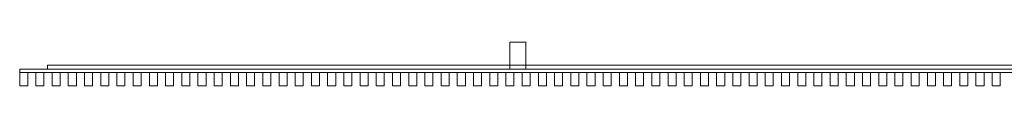
# Model space of a CAD drawing. Units: millimetres. Extents: x -104 to 7264, y -122 to 42.
# Drawn here: x -104 to 3580, y -122 to 42 of the extents above; entities that cross this region are included whole.
import ezdxf

# ---------------------------------------------------------------- set-up
doc = ezdxf.new("R2010")
doc.units = ezdxf.units.MM
doc.header["$LTSCALE"] = 5.08
doc.layers.get('0').update_dxf_attribs({"lineweight": 15})

# ---------------------------------------------------------------- blocks, each defined once
blk = doc.blocks.new('グループ')
at = {"color": 253, "lineweight": 15}
for points in [[(-1790, -19.75), (-1850, -19.75), (-1850, 81.75), (-1790, 81.75)], [(-1850, -19.75, 2400), (-1790, -19.75, 2400), (-1790, 81.75, 2400), (-1850, 81.75, 2400)], [(-1790, 81.75), (-1850, 81.75), (-1850, 81.75, 2400), (-1790, 81.75, 2400)], [(-1850, 81.75), (-1850, -19.75), (-1850, -19.75, 2400), (-1850, 81.75, 2400)], [(-1790, -19.75), (-1790, 81.75), (-1790, 81.75, 2400), (-1790, -19.75, 2400)], [(3684.325, -31.75, 2407), (-3684.325, -31.75, 2407), (-3684.325, -19.75, 2407), (3684.325, -19.75, 2407)], [(-3684.325, -31.75, 2447), (3684.325, -31.75, 2447), (3684.325, -19.75, 2447), (-3684.325, -19.75, 2447)], [(3684.325, -19.75, 2407), (-3684.325, -19.75, 2407), (-3684.325, -19.75, 2447), (3684.325, -19.75, 2447)], [(-3684.325, -19.75, 2407), (-3684.325, -31.75, 2407), (-3684.325, -31.75, 2447), (-3684.325, -19.75, 2447)], [(3684.325, -31.75, -147.5), (-3684.325, -31.75, -147.5), (-3684.325, -19.75, -147.5), (3684.325, -19.75, -147.5)], [(-3684.325, -31.75, -107.5), (3684.325, -31.75, -107.5), (3684.325, -19.75, -107.5), (-3684.325, -19.75, -107.5)], [(3684.325, -19.75, -147.5), (-3684.325, -19.75, -147.5), (-3684.325, -19.75, -107.5), (3684.325, -19.75, -107.5)], [(-3684.325, -19.75, -147.5), (-3684.325, -31.75, -147.5), (-3684.325, -31.75, -107.5), (-3684.325, -19.75, -107.5)], [(-3684.325, -31.75, 2407), (3684.325, -31.75, 2407), (3684.325, -31.75, 2447), (-3684.325, -31.75, 2447)], [(-3684.325, -31.75, -147.5), (3684.325, -31.75, -147.5), (3684.325, -31.75, -107.5), (-3684.325, -31.75, -107.5)], [(-3654.325, -81.75, -227.5), (-3684.325, -81.75, -227.5), (-3684.325, -31.75, -227.5), (-3654.325, -31.75, -227.5)], [(-3684.325, -81.75, 2449.5), (-3654.325, -81.75, 2449.5), (-3654.325, -31.75, 2449.5), (-3684.325, -31.75, 2449.5)], [(-3654.325, -31.75, -227.5), (-3684.325, -31.75, -227.5), (-3684.325, -31.75, 2449.5), (-3654.325, -31.75, 2449.5)], [(-3684.325, -31.75, -227.5), (-3684.325, -81.75, -227.5), (-3684.325, -81.75, 2449.5), (-3684.325, -31.75, 2449.5)], [(-3654.325, -81.75, -227.5), (-3654.325, -31.75, -227.5), (-3654.325, -31.75, 2449.5), (-3654.325, -81.75, 2449.5)], [(-3593.675, -81.75, -227.5), (-3623.675, -81.75, -227.5), (-3623.675, -31.75, -227.5), (-3593.675, -31.75, -227.5)], [(-3623.675, -81.75, 2449.5), (-3593.675, -81.75, 2449.5), (-3593.675, -31.75, 2449.5), (-3623.675, -31.75, 2449.5)], [(-3593.675, -31.75, -227.5), (-3623.675, -31.75, -227.5), (-3623.675, -31.75, 2449.5), (-3593.675, -31.75, 2449.5)], [(-3623.675, -31.75, -227.5), (-3623.675, -81.75, -227.5), (-3623.675, -81.75, 2449.5), (-3623.675, -31.75, 2449.5)], [(-3593.675, -81.75, -227.5), (-3593.675, -31.75, -227.5), (-3593.675, -31.75, 2449.5), (-3593.675, -81.75, 2449.5)], [(3580, -19.75, 2407), (-3580, -19.75, 2407), (-3580, -4.75, 2407), (3580, -4.75, 2407)], [(-3580, -19.75, 2447), (3580, -19.75, 2447), (3580, -4.75, 2447), (-3580, -4.75, 2447)], [(3580, -4.75, 2407), (-3580, -4.75, 2407), (-3580, -4.75, 2447), (3580, -4.75, 2447)], [(-3580, -4.75, 2407), (-3580, -19.75, 2407), (-3580, -19.75, 2447), (-3580, -4.75, 2447)], [(3580, -19.75, -147.5), (-3580, -19.75, -147.5), (-3580, -4.75, -147.5), (3580, -4.75, -147.5)], [(-3580, -19.75, -107.5), (3580, -19.75, -107.5), (3580, -4.75, -107.5), (-3580, -4.75, -107.5)], [(3580, -4.75, -147.5), (-3580, -4.75, -147.5), (-3580, -4.75, -107.5), (3580, -4.75, -107.5)], [(-3580, -4.75, -147.5), (-3580, -19.75, -147.5), (-3580, -19.75, -107.5), (-3580, -4.75, -107.5)], [(-3580, -19.75, 2407), (3580, -19.75, 2407), (3580, -19.75, 2447), (-3580, -19.75, 2447)], [(-3580, -19.75, -147.5), (3580, -19.75, -147.5), (3580, -19.75, -107.5), (-3580, -19.75, -107.5)], [(-3533.025, -81.75, -227.5), (-3563.025, -81.75, -227.5), (-3563.025, -31.75, -227.5), (-3533.025, -31.75, -227.5)], [(-3563.025, -81.75, 2449.5), (-3533.025, -81.75, 2449.5), (-3533.025, -31.75, 2449.5), (-3563.025, -31.75, 2449.5)], [(-3533.025, -31.75, -227.5), (-3563.025, -31.75, -227.5), (-3563.025, -31.75, 2449.5), (-3533.025, -31.75, 2449.5)], [(-3563.025, -31.75, -227.5), (-3563.025, -81.75, -227.5), (-3563.025, -81.75, 2449.5), (-3563.025, -31.75, 2449.5)], [(-3533.025, -81.75, -227.5), (-3533.025, -31.75, -227.5), (-3533.025, -31.75, 2449.5), (-3533.025, -81.75, 2449.5)], [(-3472.375, -81.75, -227.5), (-3502.375, -81.75, -227.5), (-3502.375, -31.75, -227.5), (-3472.375, -31.75, -227.5)], [(-3502.375, -81.75, 2449.5), (-3472.375, -81.75, 2449.5), (-3472.375, -31.75, 2449.5), (-3502.375, -31.75, 2449.5)], [(-3472.375, -31.75, -227.5), (-3502.375, -31.75, -227.5), (-3502.375, -31.75, 2449.5), (-3472.375, -31.75, 2449.5)], [(-3502.375, -31.75, -227.5), (-3502.375, -81.75, -227.5), (-3502.375, -81.75, 2449.5), (-3502.375, -31.75, 2449.5)], [(-3472.375, -81.75, -227.5), (-3472.375, -31.75, -227.5), (-3472.375, -31.75, 2449.5), (-3472.375, -81.75, 2449.5)], [(-3411.725, -81.75, -227.5), (-3441.725, -81.75, -227.5), (-3441.725, -31.75, -227.5), (-3411.725, -31.75, -227.5)], [(-3441.725, -81.75, 2449.5), (-3411.725, -81.75, 2449.5), (-3411.725, -31.75, 2449.5), (-3441.725, -31.75, 2449.5)], [(-3411.725, -31.75, -227.5), (-3441.725, -31.75, -227.5), (-3441.725, -31.75, 2449.5), (-3411.725, -31.75, 2449.5)], [(-3441.725, -31.75, -227.5), (-3441.725, -81.75, -227.5), (-3441.725, -81.75, 2449.5), (-3441.725, -31.75, 2449.5)], [(-3411.725, -81.75, -227.5), (-3411.725, -31.75, -227.5), (-3411.725, -31.75, 2449.5), (-3411.725, -81.75, 2449.5)], [(-3351.075, -81.75, -227.5), (-3381.075, -81.75, -227.5), (-3381.075, -31.75, -227.5), (-3351.075, -31.75, -227.5)], [(-3381.075, -81.75, 2449.5), (-3351.075, -81.75, 2449.5), (-3351.075, -31.75, 2449.5), (-3381.075, -31.75, 2449.5)], [(-3351.075, -31.75, -227.5), (-3381.075, -31.75, -227.5), (-3381.075, -31.75, 2449.5), (-3351.075, -31.75, 2449.5)], [(-3381.075, -31.75, -227.5), (-3381.075, -81.75, -227.5), (-3381.075, -81.75, 2449.5), (-3381.075, -31.75, 2449.5)], [(-3351.075, -81.75, -227.5), (-3351.075, -31.75, -227.5), (-3351.075, -31.75, 2449.5), (-3351.075, -81.75, 2449.5)], [(-3290.425, -81.75, -227.5), (-3320.425, -81.75, -227.5), (-3320.425, -31.75, -227.5), (-3290.425, -31.75, -227.5)], [(-3320.425, -81.75, 2449.5), (-3290.425, -81.75, 2449.5), (-3290.425, -31.75, 2449.5), (-3320.425, -31.75, 2449.5)], [(-3290.425, -31.75, -227.5), (-3320.425, -31.75, -227.5), (-3320.425, -31.75, 2449.5), (-3290.425, -31.75, 2449.5)], [(-3320.425, -31.75, -227.5), (-3320.425, -81.75, -227.5), (-3320.425, -81.75, 2449.5), (-3320.425, -31.75, 2449.5)], [(-3290.425, -81.75, -227.5), (-3290.425, -31.75, -227.5), (-3290.425, -31.75, 2449.5), (-3290.425, -81.75, 2449.5)], [(-3229.775, -81.75, -227.5), (-3259.775, -81.75, -227.5), (-3259.775, -31.75, -227.5), (-3229.775, -31.75, -227.5)], [(-3259.775, -81.75, 2449.5), (-3229.775, -81.75, 2449.5), (-3229.775, -31.75, 2449.5), (-3259.775, -31.75, 2449.5)], [(-3229.775, -31.75, -227.5), (-3259.775, -31.75, -227.5), (-3259.775, -31.75, 2449.5), (-3229.775, -31.75, 2449.5)], [(-3259.775, -31.75, -227.5), (-3259.775, -81.75, -227.5), (-3259.775, -81.75, 2449.5), (-3259.775, -31.75, 2449.5)], [(-3229.775, -81.75, -227.5), (-3229.775, -31.75, -227.5), (-3229.775, -31.75, 2449.5), (-3229.775, -81.75, 2449.5)], [(-3169.125, -81.75, -227.5), (-3199.125, -81.75, -227.5), (-3199.125, -31.75, -227.5), (-3169.125, -31.75, -227.5)], [(-3199.125, -81.75, 2449.5), (-3169.125, -81.75, 2449.5), (-3169.125, -31.75, 2449.5), (-3199.125, -31.75, 2449.5)], [(-3169.125, -31.75, -227.5), (-3199.125, -31.75, -227.5), (-3199.125, -31.75, 2449.5), (-3169.125, -31.75, 2449.5)], [(-3199.125, -31.75, -227.5), (-3199.125, -81.75, -227.5), (-3199.125, -81.75, 2449.5), (-3199.125, -31.75, 2449.5)], [(-3169.125, -81.75, -227.5), (-3169.125, -31.75, -227.5), (-3169.125, -31.75, 2449.5), (-3169.125, -81.75, 2449.5)], [(-3108.475, -81.75, -227.5), (-3138.475, -81.75, -227.5), (-3138.475, -31.75, -227.5), (-3108.475, -31.75, -227.5)], [(-3138.475, -81.75, 2449.5), (-3108.475, -81.75, 2449.5), (-3108.475, -31.75, 2449.5), (-3138.475, -31.75, 2449.5)], [(-3108.475, -31.75, -227.5), (-3138.475, -31.75, -227.5), (-3138.475, -31.75, 2449.5), (-3108.475, -31.75, 2449.5)], [(-3138.475, -31.75, -227.5), (-3138.475, -81.75, -227.5), (-3138.475, -81.75, 2449.5), (-3138.475, -31.75, 2449.5)], [(-3108.475, -81.75, -227.5), (-3108.475, -31.75, -227.5), (-3108.475, -31.75, 2449.5), (-3108.475, -81.75, 2449.5)], [(-3047.825, -81.75, -227.5), (-3077.825, -81.75, -227.5), (-3077.825, -31.75, -227.5), (-3047.825, -31.75, -227.5)], [(-3077.825, -81.75, 2449.5), (-3047.825, -81.75, 2449.5), (-3047.825, -31.75, 2449.5), (-3077.825, -31.75, 2449.5)], [(-3047.825, -31.75, -227.5), (-3077.825, -31.75, -227.5), (-3077.825, -31.75, 2449.5), (-3047.825, -31.75, 2449.5)], [(-3077.825, -31.75, -227.5), (-3077.825, -81.75, -227.5), (-3077.825, -81.75, 2449.5), (-3077.825, -31.75, 2449.5)], [(-3047.825, -81.75, -227.5), (-3047.825, -31.75, -227.5), (-3047.825, -31.75, 2449.5), (-3047.825, -81.75, 2449.5)], [(-2987.175, -81.75, -227.5), (-3017.175, -81.75, -227.5), (-3017.175, -31.75, -227.5), (-2987.175, -31.75, -227.5)], [(-3017.175, -81.75, 2449.5), (-2987.175, -81.75, 2449.5), (-2987.175, -31.75, 2449.5), (-3017.175, -31.75, 2449.5)], [(-2987.175, -31.75, -227.5), (-3017.175, -31.75, -227.5), (-3017.175, -31.75, 2449.5), (-2987.175, -31.75, 2449.5)], [(-3017.175, -31.75, -227.5), (-3017.175, -81.75, -227.5), (-3017.175, -81.75, 2449.5), (-3017.175, -31.75, 2449.5)], [(-2987.175, -81.75, -227.5), (-2987.175, -31.75, -227.5), (-2987.175, -31.75, 2449.5), (-2987.175, -81.75, 2449.5)], [(-2926.525, -81.75, -227.5), (-2956.525, -81.75, -227.5), (-2956.525, -31.75, -227.5), (-2926.525, -31.75, -227.5)], [(-2956.525, -81.75, 2449.5), (-2926.525, -81.75, 2449.5), (-2926.525, -31.75, 2449.5), (-2956.525, -31.75, 2449.5)], [(-2926.525, -31.75, -227.5), (-2956.525, -31.75, -227.5), (-2956.525, -31.75, 2449.5), (-2926.525, -31.75, 2449.5)], [(-2956.525, -31.75, -227.5), (-2956.525, -81.75, -227.5), (-2956.525, -81.75, 2449.5), (-2956.525, -31.75, 2449.5)], [(-2926.525, -81.75, -227.5), (-2926.525, -31.75, -227.5), (-2926.525, -31.75, 2449.5), (-2926.525, -81.75, 2449.5)], [(-2865.875, -81.75, -227.5), (-2895.875, -81.75, -227.5), (-2895.875, -31.75, -227.5), (-2865.875, -31.75, -227.5)], [(-2895.875, -81.75, 2449.5), (-2865.875, -81.75, 2449.5), (-2865.875, -31.75, 2449.5), (-2895.875, -31.75, 2449.5)], [(-2865.875, -31.75, -227.5), (-2895.875, -31.75, -227.5), (-2895.875, -31.75, 2449.5), (-2865.875, -31.75, 2449.5)], [(-2895.875, -31.75, -227.5), (-2895.875, -81.75, -227.5), (-2895.875, -81.75, 2449.5), (-2895.875, -31.75, 2449.5)], [(-2865.875, -81.75, -227.5), (-2865.875, -31.75, -227.5), (-2865.875, -31.75, 2449.5), (-2865.875, -81.75, 2449.5)], [(-2805.225, -81.75, -227.5), (-2835.225, -81.75, -227.5), (-2835.225, -31.75, -227.5), (-2805.225, -31.75, -227.5)], [(-2835.225, -81.75, 2449.5), (-2805.225, -81.75, 2449.5), (-2805.225, -31.75, 2449.5), (-2835.225, -31.75, 2449.5)], [(-2805.225, -31.75, -227.5), (-2835.225, -31.75, -227.5), (-2835.225, -31.75, 2449.5), (-2805.225, -31.75, 2449.5)], [(-2835.225, -31.75, -227.5), (-2835.225, -81.75, -227.5), (-2835.225, -81.75, 2449.5), (-2835.225, -31.75, 2449.5)], [(-2805.225, -81.75, -227.5), (-2805.225, -31.75, -227.5), (-2805.225, -31.75, 2449.5), (-2805.225, -81.75, 2449.5)], [(-2744.575, -81.75, -227.5), (-2774.575, -81.75, -227.5), (-2774.575, -31.75, -227.5), (-2744.575, -31.75, -227.5)], [(-2774.575, -81.75, 2449.5), (-2744.575, -81.75, 2449.5), (-2744.575, -31.75, 2449.5), (-2774.575, -31.75, 2449.5)], [(-2744.575, -31.75, -227.5), (-2774.575, -31.75, -227.5), (-2774.575, -31.75, 2449.5), (-2744.575, -31.75, 2449.5)], [(-2774.575, -31.75, -227.5), (-2774.575, -81.75, -227.5), (-2774.575, -81.75, 2449.5), (-2774.575, -31.75, 2449.5)], [(-2744.575, -81.75, -227.5), (-2744.575, -31.75, -227.5), (-2744.575, -31.75, 2449.5), (-2744.575, -81.75, 2449.5)], [(-2683.925, -81.75, -227.5), (-2713.925, -81.75, -227.5), (-2713.925, -31.75, -227.5), (-2683.925, -31.75, -227.5)], [(-2713.925, -81.75, 2449.5), (-2683.925, -81.75, 2449.5), (-2683.925, -31.75, 2449.5), (-2713.925, -31.75, 2449.5)], [(-2683.925, -31.75, -227.5), (-2713.925, -31.75, -227.5), (-2713.925, -31.75, 2449.5), (-2683.925, -31.75, 2449.5)], [(-2713.925, -31.75, -227.5), (-2713.925, -81.75, -227.5), (-2713.925, -81.75, 2449.5), (-2713.925, -31.75, 2449.5)], [(-2683.925, -81.75, -227.5), (-2683.925, -31.75, -227.5), (-2683.925, -31.75, 2449.5), (-2683.925, -81.75, 2449.5)], [(-2623.275, -81.75, -227.5), (-2653.275, -81.75, -227.5), (-2653.275, -31.75, -227.5), (-2623.275, -31.75, -227.5)], [(-2653.275, -81.75, 2449.5), (-2623.275, -81.75, 2449.5), (-2623.275, -31.75, 2449.5), (-2653.275, -31.75, 2449.5)], [(-2623.275, -31.75, -227.5), (-2653.275, -31.75, -227.5), (-2653.275, -31.75, 2449.5), (-2623.275, -31.75, 2449.5)], [(-2653.275, -31.75, -227.5), (-2653.275, -81.75, -227.5), (-2653.275, -81.75, 2449.5), (-2653.275, -31.75, 2449.5)], [(-2623.275, -81.75, -227.5), (-2623.275, -31.75, -227.5), (-2623.275, -31.75, 2449.5), (-2623.275, -81.75, 2449.5)], [(-2562.625, -81.75, -227.5), (-2592.625, -81.75, -227.5), (-2592.625, -31.75, -227.5), (-2562.625, -31.75, -227.5)], [(-2592.625, -81.75, 2449.5), (-2562.625, -81.75, 2449.5), (-2562.625, -31.75, 2449.5), (-2592.625, -31.75, 2449.5)], [(-2562.625, -31.75, -227.5), (-2592.625, -31.75, -227.5), (-2592.625, -31.75, 2449.5), (-2562.625, -31.75, 2449.5)], [(-2592.625, -31.75, -227.5), (-2592.625, -81.75, -227.5), (-2592.625, -81.75, 2449.5), (-2592.625, -31.75, 2449.5)], [(-2562.625, -81.75, -227.5), (-2562.625, -31.75, -227.5), (-2562.625, -31.75, 2449.5), (-2562.625, -81.75, 2449.5)], [(-2501.975, -81.75, -227.5), (-2531.975, -81.75, -227.5), (-2531.975, -31.75, -227.5), (-2501.975, -31.75, -227.5)], [(-2531.975, -81.75, 2449.5), (-2501.975, -81.75, 2449.5), (-2501.975, -31.75, 2449.5), (-2531.975, -31.75, 2449.5)], [(-2501.975, -31.75, -227.5), (-2531.975, -31.75, -227.5), (-2531.975, -31.75, 2449.5), (-2501.975, -31.75, 2449.5)], [(-2531.975, -31.75, -227.5), (-2531.975, -81.75, -227.5), (-2531.975, -81.75, 2449.5), (-2531.975, -31.75, 2449.5)], [(-2501.975, -81.75, -227.5), (-2501.975, -31.75, -227.5), (-2501.975, -31.75, 2449.5), (-2501.975, -81.75, 2449.5)], [(-2441.325, -81.75, -227.5), (-2471.325, -81.75, -227.5), (-2471.325, -31.75, -227.5), (-2441.325, -31.75, -227.5)], [(-2471.325, -81.75, 2449.5), (-2441.325, -81.75, 2449.5), (-2441.325, -31.75, 2449.5), (-2471.325, -31.75, 2449.5)], [(-2441.325, -31.75, -227.5), (-2471.325, -31.75, -227.5), (-2471.325, -31.75, 2449.5), (-2441.325, -31.75, 2449.5)], [(-2471.325, -31.75, -227.5), (-2471.325, -81.75, -227.5), (-2471.325, -81.75, 2449.5), (-2471.325, -31.75, 2449.5)], [(-2441.325, -81.75, -227.5), (-2441.325, -31.75, -227.5), (-2441.325, -31.75, 2449.5), (-2441.325, -81.75, 2449.5)], [(-2380.675, -81.75, -227.5), (-2410.675, -81.75, -227.5), (-2410.675, -31.75, -227.5), (-2380.675, -31.75, -227.5)], [(-2410.675, -81.75, 2449.5), (-2380.675, -81.75, 2449.5), (-2380.675, -31.75, 2449.5), (-2410.675, -31.75, 2449.5)], [(-2380.675, -31.75, -227.5), (-2410.675, -31.75, -227.5), (-2410.675, -31.75, 2449.5), (-2380.675, -31.75, 2449.5)], [(-2410.675, -31.75, -227.5), (-2410.675, -81.75, -227.5), (-2410.675, -81.75, 2449.5), (-2410.675, -31.75, 2449.5)], [(-2380.675, -81.75, -227.5), (-2380.675, -31.75, -227.5), (-2380.675, -31.75, 2449.5), (-2380.675, -81.75, 2449.5)], [(-2320.025, -81.75, -227.5), (-2350.025, -81.75, -227.5), (-2350.025, -31.75, -227.5), (-2320.025, -31.75, -227.5)], [(-2350.025, -81.75, 2449.5), (-2320.025, -81.75, 2449.5), (-2320.025, -31.75, 2449.5), (-2350.025, -31.75, 2449.5)], [(-2320.025, -31.75, -227.5), (-2350.025, -31.75, -227.5), (-2350.025, -31.75, 2449.5), (-2320.025, -31.75, 2449.5)], [(-2350.025, -31.75, -227.5), (-2350.025, -81.75, -227.5), (-2350.025, -81.75, 2449.5), (-2350.025, -31.75, 2449.5)], [(-2320.025, -81.75, -227.5), (-2320.025, -31.75, -227.5), (-2320.025, -31.75, 2449.5), (-2320.025, -81.75, 2449.5)], [(-2259.375, -81.75, -227.5), (-2289.375, -81.75, -227.5), (-2289.375, -31.75, -227.5), (-2259.375, -31.75, -227.5)], [(-2289.375, -81.75, 2449.5), (-2259.375, -81.75, 2449.5), (-2259.375, -31.75, 2449.5), (-2289.375, -31.75, 2449.5)], [(-2259.375, -31.75, -227.5), (-2289.375, -31.75, -227.5), (-2289.375, -31.75, 2449.5), (-2259.375, -31.75, 2449.5)], [(-2289.375, -31.75, -227.5), (-2289.375, -81.75, -227.5), (-2289.375, -81.75, 2449.5), (-2289.375, -31.75, 2449.5)], [(-2259.375, -81.75, -227.5), (-2259.375, -31.75, -227.5), (-2259.375, -31.75, 2449.5), (-2259.375, -81.75, 2449.5)], [(-2198.725, -81.75, -227.5), (-2228.725, -81.75, -227.5), (-2228.725, -31.75, -227.5), (-2198.725, -31.75, -227.5)], [(-2228.725, -81.75, 2449.5), (-2198.725, -81.75, 2449.5), (-2198.725, -31.75, 2449.5), (-2228.725, -31.75, 2449.5)], [(-2198.725, -31.75, -227.5), (-2228.725, -31.75, -227.5), (-2228.725, -31.75, 2449.5), (-2198.725, -31.75, 2449.5)], [(-2228.725, -31.75, -227.5), (-2228.725, -81.75, -227.5), (-2228.725, -81.75, 2449.5), (-2228.725, -31.75, 2449.5)], [(-2198.725, -81.75, -227.5), (-2198.725, -31.75, -227.5), (-2198.725, -31.75, 2449.5), (-2198.725, -81.75, 2449.5)], [(-2138.075, -81.75, -227.5), (-2168.075, -81.75, -227.5), (-2168.075, -31.75, -227.5), (-2138.075, -31.75, -227.5)], [(-2168.075, -81.75, 2449.5), (-2138.075, -81.75, 2449.5), (-2138.075, -31.75, 2449.5), (-2168.075, -31.75, 2449.5)], [(-2138.075, -31.75, -227.5), (-2168.075, -31.75, -227.5), (-2168.075, -31.75, 2449.5), (-2138.075, -31.75, 2449.5)], [(-2168.075, -31.75, -227.5), (-2168.075, -81.75, -227.5), (-2168.075, -81.75, 2449.5), (-2168.075, -31.75, 2449.5)], [(-2138.075, -81.75, -227.5), (-2138.075, -31.75, -227.5), (-2138.075, -31.75, 2449.5), (-2138.075, -81.75, 2449.5)], [(-2077.425, -81.75, -227.5), (-2107.425, -81.75, -227.5), (-2107.425, -31.75, -227.5), (-2077.425, -31.75, -227.5)], [(-2107.425, -81.75, 2449.5), (-2077.425, -81.75, 2449.5), (-2077.425, -31.75, 2449.5), (-2107.425, -31.75, 2449.5)], [(-2077.425, -31.75, -227.5), (-2107.425, -31.75, -227.5), (-2107.425, -31.75, 2449.5), (-2077.425, -31.75, 2449.5)], [(-2107.425, -31.75, -227.5), (-2107.425, -81.75, -227.5), (-2107.425, -81.75, 2449.5), (-2107.425, -31.75, 2449.5)], [(-2077.425, -81.75, -227.5), (-2077.425, -31.75, -227.5), (-2077.425, -31.75, 2449.5), (-2077.425, -81.75, 2449.5)], [(-2016.775, -81.75, -227.5), (-2046.775, -81.75, -227.5), (-2046.775, -31.75, -227.5), (-2016.775, -31.75, -227.5)], [(-2046.775, -81.75, 2449.5), (-2016.775, -81.75, 2449.5), (-2016.775, -31.75, 2449.5), (-2046.775, -31.75, 2449.5)], [(-2016.775, -31.75, -227.5), (-2046.775, -31.75, -227.5), (-2046.775, -31.75, 2449.5), (-2016.775, -31.75, 2449.5)], [(-2046.775, -31.75, -227.5), (-2046.775, -81.75, -227.5), (-2046.775, -81.75, 2449.5), (-2046.775, -31.75, 2449.5)], [(-2016.775, -81.75, -227.5), (-2016.775, -31.75, -227.5), (-2016.775, -31.75, 2449.5), (-2016.775, -81.75, 2449.5)], [(-1956.125, -81.75, -227.5), (-1986.125, -81.75, -227.5), (-1986.125, -31.75, -227.5), (-1956.125, -31.75, -227.5)], [(-1986.125, -81.75, 2449.5), (-1956.125, -81.75, 2449.5), (-1956.125, -31.75, 2449.5), (-1986.125, -31.75, 2449.5)], [(-1956.125, -31.75, -227.5), (-1986.125, -31.75, -227.5), (-1986.125, -31.75, 2449.5), (-1956.125, -31.75, 2449.5)], [(-1986.125, -31.75, -227.5), (-1986.125, -81.75, -227.5), (-1986.125, -81.75, 2449.5), (-1986.125, -31.75, 2449.5)], [(-1956.125, -81.75, -227.5), (-1956.125, -31.75, -227.5), (-1956.125, -31.75, 2449.5), (-1956.125, -81.75, 2449.5)], [(-1895.475, -81.75, -227.5), (-1925.475, -81.75, -227.5), (-1925.475, -31.75, -227.5), (-1895.475, -31.75, -227.5)], [(-1925.475, -81.75, 2449.5), (-1895.475, -81.75, 2449.5), (-1895.475, -31.75, 2449.5), (-1925.475, -31.75, 2449.5)], [(-1895.475, -31.75, -227.5), (-1925.475, -31.75, -227.5), (-1925.475, -31.75, 2449.5), (-1895.475, -31.75, 2449.5)], [(-1925.475, -31.75, -227.5), (-1925.475, -81.75, -227.5), (-1925.475, -81.75, 2449.5), (-1925.475, -31.75, 2449.5)], [(-1895.475, -81.75, -227.5), (-1895.475, -31.75, -227.5), (-1895.475, -31.75, 2449.5), (-1895.475, -81.75, 2449.5)], [(-1834.825, -81.75, -227.5), (-1864.825, -81.75, -227.5), (-1864.825, -31.75, -227.5), (-1834.825, -31.75, -227.5)], [(-1864.825, -81.75, 2449.5), (-1834.825, -81.75, 2449.5), (-1834.825, -31.75, 2449.5), (-1864.825, -31.75, 2449.5)], [(-1834.825, -31.75, -227.5), (-1864.825, -31.75, -227.5), (-1864.825, -31.75, 2449.5), (-1834.825, -31.75, 2449.5)], [(-1864.825, -31.75, -227.5), (-1864.825, -81.75, -227.5), (-1864.825, -81.75, 2449.5), (-1864.825, -31.75, 2449.5)], [(-1850, -19.75), (-1790, -19.75), (-1790, -19.75, 2400), (-1850, -19.75, 2400)], [(-1834.825, -81.75, -227.5), (-1834.825, -31.75, -227.5), (-1834.825, -31.75, 2449.5), (-1834.825, -81.75, 2449.5)], [(-1774.175, -81.75, -227.5), (-1804.175, -81.75, -227.5), (-1804.175, -31.75, -227.5), (-1774.175, -31.75, -227.5)], [(-1804.175, -81.75, 2449.5), (-1774.175, -81.75, 2449.5), (-1774.175, -31.75, 2449.5), (-1804.175, -31.75, 2449.5)], [(-1774.175, -31.75, -227.5), (-1804.175, -31.75, -227.5), (-1804.175, -31.75, 2449.5), (-1774.175, -31.75, 2449.5)], [(-1804.175, -31.75, -227.5), (-1804.175, -81.75, -227.5), (-1804.175, -81.75, 2449.5), (-1804.175, -31.75, 2449.5)], [(-1774.175, -81.75, -227.5), (-1774.175, -31.75, -227.5), (-1774.175, -31.75, 2449.5), (-1774.175, -81.75, 2449.5)], [(-1713.525, -81.75, -227.5), (-1743.525, -81.75, -227.5), (-1743.525, -31.75, -227.5), (-1713.525, -31.75, -227.5)], [(-1743.525, -81.75, 2449.5), (-1713.525, -81.75, 2449.5), (-1713.525, -31.75, 2449.5), (-1743.525, -31.75, 2449.5)], [(-1713.525, -31.75, -227.5), (-1743.525, -31.75, -227.5), (-1743.525, -31.75, 2449.5), (-1713.525, -31.75, 2449.5)], [(-1743.525, -31.75, -227.5), (-1743.525, -81.75, -227.5), (-1743.525, -81.75, 2449.5), (-1743.525, -31.75, 2449.5)], [(-1713.525, -81.75, -227.5), (-1713.525, -31.75, -227.5), (-1713.525, -31.75, 2449.5), (-1713.525, -81.75, 2449.5)], [(-1652.875, -81.75, -227.5), (-1682.875, -81.75, -227.5), (-1682.875, -31.75, -227.5), (-1652.875, -31.75, -227.5)], [(-1682.875, -81.75, 2449.5), (-1652.875, -81.75, 2449.5), (-1652.875, -31.75, 2449.5), (-1682.875, -31.75, 2449.5)], [(-1652.875, -31.75, -227.5), (-1682.875, -31.75, -227.5), (-1682.875, -31.75, 2449.5), (-1652.875, -31.75, 2449.5)], [(-1682.875, -31.75, -227.5), (-1682.875, -81.75, -227.5), (-1682.875, -81.75, 2449.5), (-1682.875, -31.75, 2449.5)], [(-1652.875, -81.75, -227.5), (-1652.875, -31.75, -227.5), (-1652.875, -31.75, 2449.5), (-1652.875, -81.75, 2449.5)], [(-1592.225, -81.75, -227.5), (-1622.225, -81.75, -227.5), (-1622.225, -31.75, -227.5), (-1592.225, -31.75, -227.5)], [(-1622.225, -81.75, 2449.5), (-1592.225, -81.75, 2449.5), (-1592.225, -31.75, 2449.5), (-1622.225, -31.75, 2449.5)], [(-1592.225, -31.75, -227.5), (-1622.225, -31.75, -227.5), (-1622.225, -31.75, 2449.5), (-1592.225, -31.75, 2449.5)], [(-1622.225, -31.75, -227.5), (-1622.225, -81.75, -227.5), (-1622.225, -81.75, 2449.5), (-1622.225, -31.75, 2449.5)], [(-1592.225, -81.75, -227.5), (-1592.225, -31.75, -227.5), (-1592.225, -31.75, 2449.5), (-1592.225, -81.75, 2449.5)], [(-1531.575, -81.75, -227.5), (-1561.575, -81.75, -227.5), (-1561.575, -31.75, -227.5), (-1531.575, -31.75, -227.5)], [(-1561.575, -81.75, 2449.5), (-1531.575, -81.75, 2449.5), (-1531.575, -31.75, 2449.5), (-1561.575, -31.75, 2449.5)], [(-1531.575, -31.75, -227.5), (-1561.575, -31.75, -227.5), (-1561.575, -31.75, 2449.5), (-1531.575, -31.75, 2449.5)], [(-1561.575, -31.75, -227.5), (-1561.575, -81.75, -227.5), (-1561.575, -81.75, 2449.5), (-1561.575, -31.75, 2449.5)], [(-1531.575, -81.75, -227.5), (-1531.575, -31.75, -227.5), (-1531.575, -31.75, 2449.5), (-1531.575, -81.75, 2449.5)], [(-1470.925, -81.75, -227.5), (-1500.925, -81.75, -227.5), (-1500.925, -31.75, -227.5), (-1470.925, -31.75, -227.5)], [(-1500.925, -81.75, 2449.5), (-1470.925, -81.75, 2449.5), (-1470.925, -31.75, 2449.5), (-1500.925, -31.75, 2449.5)], [(-1470.925, -31.75, -227.5), (-1500.925, -31.75, -227.5), (-1500.925, -31.75, 2449.5), (-1470.925, -31.75, 2449.5)], [(-1500.925, -31.75, -227.5), (-1500.925, -81.75, -227.5), (-1500.925, -81.75, 2449.5), (-1500.925, -31.75, 2449.5)], [(-1470.925, -81.75, -227.5), (-1470.925, -31.75, -227.5), (-1470.925, -31.75, 2449.5), (-1470.925, -81.75, 2449.5)], [(-1410.275, -81.75, -227.5), (-1440.275, -81.75, -227.5), (-1440.275, -31.75, -227.5), (-1410.275, -31.75, -227.5)], [(-1440.275, -81.75, 2449.5), (-1410.275, -81.75, 2449.5), (-1410.275, -31.75, 2449.5), (-1440.275, -31.75, 2449.5)], [(-1410.275, -31.75, -227.5), (-1440.275, -31.75, -227.5), (-1440.275, -31.75, 2449.5), (-1410.275, -31.75, 2449.5)], [(-1440.275, -31.75, -227.5), (-1440.275, -81.75, -227.5), (-1440.275, -81.75, 2449.5), (-1440.275, -31.75, 2449.5)], [(-1410.275, -81.75, -227.5), (-1410.275, -31.75, -227.5), (-1410.275, -31.75, 2449.5), (-1410.275, -81.75, 2449.5)], [(-1349.625, -81.75, -227.5), (-1379.625, -81.75, -227.5), (-1379.625, -31.75, -227.5), (-1349.625, -31.75, -227.5)], [(-1379.625, -81.75, 2449.5), (-1349.625, -81.75, 2449.5), (-1349.625, -31.75, 2449.5), (-1379.625, -31.75, 2449.5)], [(-1349.625, -31.75, -227.5), (-1379.625, -31.75, -227.5), (-1379.625, -31.75, 2449.5), (-1349.625, -31.75, 2449.5)], [(-1379.625, -31.75, -227.5), (-1379.625, -81.75, -227.5), (-1379.625, -81.75, 2449.5), (-1379.625, -31.75, 2449.5)], [(-1349.625, -81.75, -227.5), (-1349.625, -31.75, -227.5), (-1349.625, -31.75, 2449.5), (-1349.625, -81.75, 2449.5)], [(-1288.975, -81.75, -227.5), (-1318.975, -81.75, -227.5), (-1318.975, -31.75, -227.5), (-1288.975, -31.75, -227.5)], [(-1318.975, -81.75, 2449.5), (-1288.975, -81.75, 2449.5), (-1288.975, -31.75, 2449.5), (-1318.975, -31.75, 2449.5)], [(-1288.975, -31.75, -227.5), (-1318.975, -31.75, -227.5), (-1318.975, -31.75, 2449.5), (-1288.975, -31.75, 2449.5)], [(-1318.975, -31.75, -227.5), (-1318.975, -81.75, -227.5), (-1318.975, -81.75, 2449.5), (-1318.975, -31.75, 2449.5)], [(-1288.975, -81.75, -227.5), (-1288.975, -31.75, -227.5), (-1288.975, -31.75, 2449.5), (-1288.975, -81.75, 2449.5)], [(-1228.325, -81.75, -227.5), (-1258.325, -81.75, -227.5), (-1258.325, -31.75, -227.5), (-1228.325, -31.75, -227.5)], [(-1258.325, -81.75, 2449.5), (-1228.325, -81.75, 2449.5), (-1228.325, -31.75, 2449.5), (-1258.325, -31.75, 2449.5)], [(-1228.325, -31.75, -227.5), (-1258.325, -31.75, -227.5), (-1258.325, -31.75, 2449.5), (-1228.325, -31.75, 2449.5)], [(-1258.325, -31.75, -227.5), (-1258.325, -81.75, -227.5), (-1258.325, -81.75, 2449.5), (-1258.325, -31.75, 2449.5)], [(-1228.325, -81.75, -227.5), (-1228.325, -31.75, -227.5), (-1228.325, -31.75, 2449.5), (-1228.325, -81.75, 2449.5)], [(-1167.675, -81.75, -227.5), (-1197.675, -81.75, -227.5), (-1197.675, -31.75, -227.5), (-1167.675, -31.75, -227.5)], [(-1197.675, -81.75, 2449.5), (-1167.675, -81.75, 2449.5), (-1167.675, -31.75, 2449.5), (-1197.675, -31.75, 2449.5)], [(-1167.675, -31.75, -227.5), (-1197.675, -31.75, -227.5), (-1197.675, -31.75, 2449.5), (-1167.675, -31.75, 2449.5)], [(-1197.675, -31.75, -227.5), (-1197.675, -81.75, -227.5), (-1197.675, -81.75, 2449.5), (-1197.675, -31.75, 2449.5)], [(-1167.675, -81.75, -227.5), (-1167.675, -31.75, -227.5), (-1167.675, -31.75, 2449.5), (-1167.675, -81.75, 2449.5)], [(-1107.025, -81.75, -227.5), (-1137.025, -81.75, -227.5), (-1137.025, -31.75, -227.5), (-1107.025, -31.75, -227.5)], [(-1137.025, -81.75, 2449.5), (-1107.025, -81.75, 2449.5), (-1107.025, -31.75, 2449.5), (-1137.025, -31.75, 2449.5)], [(-1107.025, -31.75, -227.5), (-1137.025, -31.75, -227.5), (-1137.025, -31.75, 2449.5), (-1107.025, -31.75, 2449.5)], [(-1137.025, -31.75, -227.5), (-1137.025, -81.75, -227.5), (-1137.025, -81.75, 2449.5), (-1137.025, -31.75, 2449.5)], [(-1107.025, -81.75, -227.5), (-1107.025, -31.75, -227.5), (-1107.025, -31.75, 2449.5), (-1107.025, -81.75, 2449.5)], [(-1046.375, -81.75, -227.5), (-1076.375, -81.75, -227.5), (-1076.375, -31.75, -227.5), (-1046.375, -31.75, -227.5)], [(-1076.375, -81.75, 2449.5), (-1046.375, -81.75, 2449.5), (-1046.375, -31.75, 2449.5), (-1076.375, -31.75, 2449.5)], [(-1046.375, -31.75, -227.5), (-1076.375, -31.75, -227.5), (-1076.375, -31.75, 2449.5), (-1046.375, -31.75, 2449.5)], [(-1076.375, -31.75, -227.5), (-1076.375, -81.75, -227.5), (-1076.375, -81.75, 2449.5), (-1076.375, -31.75, 2449.5)], [(-1046.375, -81.75, -227.5), (-1046.375, -31.75, -227.5), (-1046.375, -31.75, 2449.5), (-1046.375, -81.75, 2449.5)], [(-985.725, -81.75, -227.5), (-1015.725, -81.75, -227.5), (-1015.725, -31.75, -227.5), (-985.725, -31.75, -227.5)], [(-1015.725, -81.75, 2449.5), (-985.725, -81.75, 2449.5), (-985.725, -31.75, 2449.5), (-1015.725, -31.75, 2449.5)], [(-985.725, -31.75, -227.5), (-1015.725, -31.75, -227.5), (-1015.725, -31.75, 2449.5), (-985.725, -31.75, 2449.5)], [(-1015.725, -31.75, -227.5), (-1015.725, -81.75, -227.5), (-1015.725, -81.75, 2449.5), (-1015.725, -31.75, 2449.5)], [(-985.725, -81.75, -227.5), (-985.725, -31.75, -227.5), (-985.725, -31.75, 2449.5), (-985.725, -81.75, 2449.5)], [(-925.075, -81.75, -227.5), (-955.075, -81.75, -227.5), (-955.075, -31.75, -227.5), (-925.075, -31.75, -227.5)], [(-955.075, -81.75, 2449.5), (-925.075, -81.75, 2449.5), (-925.075, -31.75, 2449.5), (-955.075, -31.75, 2449.5)], [(-925.075, -31.75, -227.5), (-955.075, -31.75, -227.5), (-955.075, -31.75, 2449.5), (-925.075, -31.75, 2449.5)], [(-955.075, -31.75, -227.5), (-955.075, -81.75, -227.5), (-955.075, -81.75, 2449.5), (-955.075, -31.75, 2449.5)], [(-925.075, -81.75, -227.5), (-925.075, -31.75, -227.5), (-925.075, -31.75, 2449.5), (-925.075, -81.75, 2449.5)], [(-864.425, -81.75, -227.5), (-894.425, -81.75, -227.5), (-894.425, -31.75, -227.5), (-864.425, -31.75, -227.5)], [(-894.425, -81.75, 2449.5), (-864.425, -81.75, 2449.5), (-864.425, -31.75, 2449.5), (-894.425, -31.75, 2449.5)], [(-864.425, -31.75, -227.5), (-894.425, -31.75, -227.5), (-894.425, -31.75, 2449.5), (-864.425, -31.75, 2449.5)], [(-894.425, -31.75, -227.5), (-894.425, -81.75, -227.5), (-894.425, -81.75, 2449.5), (-894.425, -31.75, 2449.5)], [(-864.425, -81.75, -227.5), (-864.425, -31.75, -227.5), (-864.425, -31.75, 2449.5), (-864.425, -81.75, 2449.5)], [(-803.775, -81.75, -227.5), (-833.775, -81.75, -227.5), (-833.775, -31.75, -227.5), (-803.775, -31.75, -227.5)], [(-833.775, -81.75, 2449.5), (-803.775, -81.75, 2449.5), (-803.775, -31.75, 2449.5), (-833.775, -31.75, 2449.5)], [(-803.775, -31.75, -227.5), (-833.775, -31.75, -227.5), (-833.775, -31.75, 2449.5), (-803.775, -31.75, 2449.5)], [(-833.775, -31.75, -227.5), (-833.775, -81.75, -227.5), (-833.775, -81.75, 2449.5), (-833.775, -31.75, 2449.5)], [(-803.775, -81.75, -227.5), (-803.775, -31.75, -227.5), (-803.775, -31.75, 2449.5), (-803.775, -81.75, 2449.5)], [(-743.125, -81.75, -227.5), (-773.125, -81.75, -227.5), (-773.125, -31.75, -227.5), (-743.125, -31.75, -227.5)], [(-773.125, -81.75, 2449.5), (-743.125, -81.75, 2449.5), (-743.125, -31.75, 2449.5), (-773.125, -31.75, 2449.5)], [(-743.125, -31.75, -227.5), (-773.125, -31.75, -227.5), (-773.125, -31.75, 2449.5), (-743.125, -31.75, 2449.5)], [(-773.125, -31.75, -227.5), (-773.125, -81.75, -227.5), (-773.125, -81.75, 2449.5), (-773.125, -31.75, 2449.5)], [(-743.125, -81.75, -227.5), (-743.125, -31.75, -227.5), (-743.125, -31.75, 2449.5), (-743.125, -81.75, 2449.5)], [(-682.475, -81.75, -227.5), (-712.475, -81.75, -227.5), (-712.475, -31.75, -227.5), (-682.475, -31.75, -227.5)], [(-712.475, -81.75, 2449.5), (-682.475, -81.75, 2449.5), (-682.475, -31.75, 2449.5), (-712.475, -31.75, 2449.5)], [(-682.475, -31.75, -227.5), (-712.475, -31.75, -227.5), (-712.475, -31.75, 2449.5), (-682.475, -31.75, 2449.5)], [(-712.475, -31.75, -227.5), (-712.475, -81.75, -227.5), (-712.475, -81.75, 2449.5), (-712.475, -31.75, 2449.5)], [(-682.475, -81.75, -227.5), (-682.475, -31.75, -227.5), (-682.475, -31.75, 2449.5), (-682.475, -81.75, 2449.5)], [(-621.825, -81.75, -227.5), (-651.825, -81.75, -227.5), (-651.825, -31.75, -227.5), (-621.825, -31.75, -227.5)], [(-651.825, -81.75, 2449.5), (-621.825, -81.75, 2449.5), (-621.825, -31.75, 2449.5), (-651.825, -31.75, 2449.5)], [(-621.825, -31.75, -227.5), (-651.825, -31.75, -227.5), (-651.825, -31.75, 2449.5), (-621.825, -31.75, 2449.5)], [(-651.825, -31.75, -227.5), (-651.825, -81.75, -227.5), (-651.825, -81.75, 2449.5), (-651.825, -31.75, 2449.5)], [(-621.825, -81.75, -227.5), (-621.825, -31.75, -227.5), (-621.825, -31.75, 2449.5), (-621.825, -81.75, 2449.5)], [(-561.175, -81.75, -227.5), (-591.175, -81.75, -227.5), (-591.175, -31.75, -227.5), (-561.175, -31.75, -227.5)], [(-591.175, -81.75, 2449.5), (-561.175, -81.75, 2449.5), (-561.175, -31.75, 2449.5), (-591.175, -31.75, 2449.5)], [(-561.175, -31.75, -227.5), (-591.175, -31.75, -227.5), (-591.175, -31.75, 2449.5), (-561.175, -31.75, 2449.5)], [(-591.175, -31.75, -227.5), (-591.175, -81.75, -227.5), (-591.175, -81.75, 2449.5), (-591.175, -31.75, 2449.5)], [(-561.175, -81.75, -227.5), (-561.175, -31.75, -227.5), (-561.175, -31.75, 2449.5), (-561.175, -81.75, 2449.5)], [(-500.525, -81.75, -227.5), (-530.525, -81.75, -227.5), (-530.525, -31.75, -227.5), (-500.525, -31.75, -227.5)], [(-530.525, -81.75, 2449.5), (-500.525, -81.75, 2449.5), (-500.525, -31.75, 2449.5), (-530.525, -31.75, 2449.5)], [(-500.525, -31.75, -227.5), (-530.525, -31.75, -227.5), (-530.525, -31.75, 2449.5), (-500.525, -31.75, 2449.5)], [(-530.525, -31.75, -227.5), (-530.525, -81.75, -227.5), (-530.525, -81.75, 2449.5), (-530.525, -31.75, 2449.5)], [(-500.525, -81.75, -227.5), (-500.525, -31.75, -227.5), (-500.525, -31.75, 2449.5), (-500.525, -81.75, 2449.5)], [(-439.875, -81.75, -227.5), (-469.875, -81.75, -227.5), (-469.875, -31.75, -227.5), (-439.875, -31.75, -227.5)], [(-469.875, -81.75, 2449.5), (-439.875, -81.75, 2449.5), (-439.875, -31.75, 2449.5), (-469.875, -31.75, 2449.5)], [(-439.875, -31.75, -227.5), (-469.875, -31.75, -227.5), (-469.875, -31.75, 2449.5), (-439.875, -31.75, 2449.5)], [(-469.875, -31.75, -227.5), (-469.875, -81.75, -227.5), (-469.875, -81.75, 2449.5), (-469.875, -31.75, 2449.5)], [(-439.875, -81.75, -227.5), (-439.875, -31.75, -227.5), (-439.875, -31.75, 2449.5), (-439.875, -81.75, 2449.5)], [(-379.225, -81.75, -227.5), (-409.225, -81.75, -227.5), (-409.225, -31.75, -227.5), (-379.225, -31.75, -227.5)], [(-409.225, -81.75, 2449.5), (-379.225, -81.75, 2449.5), (-379.225, -31.75, 2449.5), (-409.225, -31.75, 2449.5)], [(-379.225, -31.75, -227.5), (-409.225, -31.75, -227.5), (-409.225, -31.75, 2449.5), (-379.225, -31.75, 2449.5)], [(-409.225, -31.75, -227.5), (-409.225, -81.75, -227.5), (-409.225, -81.75, 2449.5), (-409.225, -31.75, 2449.5)], [(-379.225, -81.75, -227.5), (-379.225, -31.75, -227.5), (-379.225, -31.75, 2449.5), (-379.225, -81.75, 2449.5)], [(-318.575, -81.75, -227.5), (-348.575, -81.75, -227.5), (-348.575, -31.75, -227.5), (-318.575, -31.75, -227.5)], [(-348.575, -81.75, 2449.5), (-318.575, -81.75, 2449.5), (-318.575, -31.75, 2449.5), (-348.575, -31.75, 2449.5)], [(-318.575, -31.75, -227.5), (-348.575, -31.75, -227.5), (-348.575, -31.75, 2449.5), (-318.575, -31.75, 2449.5)], [(-348.575, -31.75, -227.5), (-348.575, -81.75, -227.5), (-348.575, -81.75, 2449.5), (-348.575, -31.75, 2449.5)], [(-318.575, -81.75, -227.5), (-318.575, -31.75, -227.5), (-318.575, -31.75, 2449.5), (-318.575, -81.75, 2449.5)], [(-257.925, -81.75, -227.5), (-287.925, -81.75, -227.5), (-287.925, -31.75, -227.5), (-257.925, -31.75, -227.5)], [(-287.925, -81.75, 2449.5), (-257.925, -81.75, 2449.5), (-257.925, -31.75, 2449.5), (-287.925, -31.75, 2449.5)], [(-257.925, -31.75, -227.5), (-287.925, -31.75, -227.5), (-287.925, -31.75, 2449.5), (-257.925, -31.75, 2449.5)], [(-287.925, -31.75, -227.5), (-287.925, -81.75, -227.5), (-287.925, -81.75, 2449.5), (-287.925, -31.75, 2449.5)], [(-257.925, -81.75, -227.5), (-257.925, -31.75, -227.5), (-257.925, -31.75, 2449.5), (-257.925, -81.75, 2449.5)], [(-197.275, -81.75, -227.5), (-227.275, -81.75, -227.5), (-227.275, -31.75, -227.5), (-197.275, -31.75, -227.5)], [(-227.275, -81.75, 2449.5), (-197.275, -81.75, 2449.5), (-197.275, -31.75, 2449.5), (-227.275, -31.75, 2449.5)], [(-197.275, -31.75, -227.5), (-227.275, -31.75, -227.5), (-227.275, -31.75, 2449.5), (-197.275, -31.75, 2449.5)], [(-227.275, -31.75, -227.5), (-227.275, -81.75, -227.5), (-227.275, -81.75, 2449.5), (-227.275, -31.75, 2449.5)], [(-197.275, -81.75, -227.5), (-197.275, -31.75, -227.5), (-197.275, -31.75, 2449.5), (-197.275, -81.75, 2449.5)], [(-136.625, -81.75, -227.5), (-166.625, -81.75, -227.5), (-166.625, -31.75, -227.5), (-136.625, -31.75, -227.5)], [(-166.625, -81.75, 2449.5), (-136.625, -81.75, 2449.5), (-136.625, -31.75, 2449.5), (-166.625, -31.75, 2449.5)], [(-136.625, -31.75, -227.5), (-166.625, -31.75, -227.5), (-166.625, -31.75, 2449.5), (-136.625, -31.75, 2449.5)], [(-166.625, -31.75, -227.5), (-166.625, -81.75, -227.5), (-166.625, -81.75, 2449.5), (-166.625, -31.75, 2449.5)], [(-136.625, -81.75, -227.5), (-136.625, -31.75, -227.5), (-136.625, -31.75, 2449.5), (-136.625, -81.75, 2449.5)], [(-75.975, -81.75, -227.5), (-105.975, -81.75, -227.5), (-105.975, -31.75, -227.5), (-75.975, -31.75, -227.5)], [(-105.975, -81.75, 2449.5), (-75.975, -81.75, 2449.5), (-75.975, -31.75, 2449.5), (-105.975, -31.75, 2449.5)], [(-75.975, -31.75, -227.5), (-105.975, -31.75, -227.5), (-105.975, -31.75, 2449.5), (-75.975, -31.75, 2449.5)], [(-105.975, -31.75, -227.5), (-105.975, -81.75, -227.5), (-105.975, -81.75, 2449.5), (-105.975, -31.75, 2449.5)], [(-75.975, -81.75, -227.5), (-75.975, -31.75, -227.5), (-75.975, -31.75, 2449.5), (-75.975, -81.75, 2449.5)], [(-15.325, -81.75, -227.5), (-45.325, -81.75, -227.5), (-45.325, -31.75, -227.5), (-15.325, -31.75, -227.5)], [(-45.325, -81.75, 2449.5), (-15.325, -81.75, 2449.5), (-15.325, -31.75, 2449.5), (-45.325, -31.75, 2449.5)], [(-15.325, -31.75, -227.5), (-45.325, -31.75, -227.5), (-45.325, -31.75, 2449.5), (-15.325, -31.75, 2449.5)], [(-45.325, -31.75, -227.5), (-45.325, -81.75, -227.5), (-45.325, -81.75, 2449.5), (-45.325, -31.75, 2449.5)], [(-15.325, -81.75, -227.5), (-15.325, -31.75, -227.5), (-15.325, -31.75, 2449.5), (-15.325, -81.75, 2449.5)], [(-3684.325, -81.75, -227.5), (-3654.325, -81.75, -227.5), (-3654.325, -81.75, 2449.5), (-3684.325, -81.75, 2449.5)], [(-3623.675, -81.75, -227.5), (-3593.675, -81.75, -227.5), (-3593.675, -81.75, 2449.5), (-3623.675, -81.75, 2449.5)], [(-3563.025, -81.75, -227.5), (-3533.025, -81.75, -227.5), (-3533.025, -81.75, 2449.5), (-3563.025, -81.75, 2449.5)], [(-3502.375, -81.75, -227.5), (-3472.375, -81.75, -227.5), (-3472.375, -81.75, 2449.5), (-3502.375, -81.75, 2449.5)], [(-3441.725, -81.75, -227.5), (-3411.725, -81.75, -227.5), (-3411.725, -81.75, 2449.5), (-3441.725, -81.75, 2449.5)], [(-3381.075, -81.75, -227.5), (-3351.075, -81.75, -227.5), (-3351.075, -81.75, 2449.5), (-3381.075, -81.75, 2449.5)], [(-3320.425, -81.75, -227.5), (-3290.425, -81.75, -227.5), (-3290.425, -81.75, 2449.5), (-3320.425, -81.75, 2449.5)], [(-3259.775, -81.75, -227.5), (-3229.775, -81.75, -227.5), (-3229.775, -81.75, 2449.5), (-3259.775, -81.75, 2449.5)], [(-3199.125, -81.75, -227.5), (-3169.125, -81.75, -227.5), (-3169.125, -81.75, 2449.5), (-3199.125, -81.75, 2449.5)], [(-3138.475, -81.75, -227.5), (-3108.475, -81.75, -227.5), (-3108.475, -81.75, 2449.5), (-3138.475, -81.75, 2449.5)], [(-3077.825, -81.75, -227.5), (-3047.825, -81.75, -227.5), (-3047.825, -81.75, 2449.5), (-3077.825, -81.75, 2449.5)], [(-3017.175, -81.75, -227.5), (-2987.175, -81.75, -227.5), (-2987.175, -81.75, 2449.5), (-3017.175, -81.75, 2449.5)], [(-2956.525, -81.75, -227.5), (-2926.525, -81.75, -227.5), (-2926.525, -81.75, 2449.5), (-2956.525, -81.75, 2449.5)], [(-2895.875, -81.75, -227.5), (-2865.875, -81.75, -227.5), (-2865.875, -81.75, 2449.5), (-2895.875, -81.75, 2449.5)], [(-2835.225, -81.75, -227.5), (-2805.225, -81.75, -227.5), (-2805.225, -81.75, 2449.5), (-2835.225, -81.75, 2449.5)], [(-2774.575, -81.75, -227.5), (-2744.575, -81.75, -227.5), (-2744.575, -81.75, 2449.5), (-2774.575, -81.75, 2449.5)], [(-2713.925, -81.75, -227.5), (-2683.925, -81.75, -227.5), (-2683.925, -81.75, 2449.5), (-2713.925, -81.75, 2449.5)], [(-2653.275, -81.75, -227.5), (-2623.275, -81.75, -227.5), (-2623.275, -81.75, 2449.5), (-2653.275, -81.75, 2449.5)], [(-2592.625, -81.75, -227.5), (-2562.625, -81.75, -227.5), (-2562.625, -81.75, 2449.5), (-2592.625, -81.75, 2449.5)], [(-2531.975, -81.75, -227.5), (-2501.975, -81.75, -227.5), (-2501.975, -81.75, 2449.5), (-2531.975, -81.75, 2449.5)], [(-2471.325, -81.75, -227.5), (-2441.325, -81.75, -227.5), (-2441.325, -81.75, 2449.5), (-2471.325, -81.75, 2449.5)], [(-2410.675, -81.75, -227.5), (-2380.675, -81.75, -227.5), (-2380.675, -81.75, 2449.5), (-2410.675, -81.75, 2449.5)], [(-2350.025, -81.75, -227.5), (-2320.025, -81.75, -227.5), (-2320.025, -81.75, 2449.5), (-2350.025, -81.75, 2449.5)], [(-2289.375, -81.75, -227.5), (-2259.375, -81.75, -227.5), (-2259.375, -81.75, 2449.5), (-2289.375, -81.75, 2449.5)], [(-2228.725, -81.75, -227.5), (-2198.725, -81.75, -227.5), (-2198.725, -81.75, 2449.5), (-2228.725, -81.75, 2449.5)], [(-2168.075, -81.75, -227.5), (-2138.075, -81.75, -227.5), (-2138.075, -81.75, 2449.5), (-2168.075, -81.75, 2449.5)], [(-2107.425, -81.75, -227.5), (-2077.425, -81.75, -227.5), (-2077.425, -81.75, 2449.5), (-2107.425, -81.75, 2449.5)], [(-2046.775, -81.75, -227.5), (-2016.775, -81.75, -227.5), (-2016.775, -81.75, 2449.5), (-2046.775, -81.75, 2449.5)], [(-1986.125, -81.75, -227.5), (-1956.125, -81.75, -227.5), (-1956.125, -81.75, 2449.5), (-1986.125, -81.75, 2449.5)], [(-1925.475, -81.75, -227.5), (-1895.475, -81.75, -227.5), (-1895.475, -81.75, 2449.5), (-1925.475, -81.75, 2449.5)], [(-1864.825, -81.75, -227.5), (-1834.825, -81.75, -227.5), (-1834.825, -81.75, 2449.5), (-1864.825, -81.75, 2449.5)], [(-1804.175, -81.75, -227.5), (-1774.175, -81.75, -227.5), (-1774.175, -81.75, 2449.5), (-1804.175, -81.75, 2449.5)], [(-1743.525, -81.75, -227.5), (-1713.525, -81.75, -227.5), (-1713.525, -81.75, 2449.5), (-1743.525, -81.75, 2449.5)], [(-1682.875, -81.75, -227.5), (-1652.875, -81.75, -227.5), (-1652.875, -81.75, 2449.5), (-1682.875, -81.75, 2449.5)], [(-1622.225, -81.75, -227.5), (-1592.225, -81.75, -227.5), (-1592.225, -81.75, 2449.5), (-1622.225, -81.75, 2449.5)], [(-1561.575, -81.75, -227.5), (-1531.575, -81.75, -227.5), (-1531.575, -81.75, 2449.5), (-1561.575, -81.75, 2449.5)], [(-1500.925, -81.75, -227.5), (-1470.925, -81.75, -227.5), (-1470.925, -81.75, 2449.5), (-1500.925, -81.75, 2449.5)], [(-1440.275, -81.75, -227.5), (-1410.275, -81.75, -227.5), (-1410.275, -81.75, 2449.5), (-1440.275, -81.75, 2449.5)], [(-1379.625, -81.75, -227.5), (-1349.625, -81.75, -227.5), (-1349.625, -81.75, 2449.5), (-1379.625, -81.75, 2449.5)], [(-1318.975, -81.75, -227.5), (-1288.975, -81.75, -227.5), (-1288.975, -81.75, 2449.5), (-1318.975, -81.75, 2449.5)], [(-1258.325, -81.75, -227.5), (-1228.325, -81.75, -227.5), (-1228.325, -81.75, 2449.5), (-1258.325, -81.75, 2449.5)], [(-1197.675, -81.75, -227.5), (-1167.675, -81.75, -227.5), (-1167.675, -81.75, 2449.5), (-1197.675, -81.75, 2449.5)], [(-1137.025, -81.75, -227.5), (-1107.025, -81.75, -227.5), (-1107.025, -81.75, 2449.5), (-1137.025, -81.75, 2449.5)], [(-1076.375, -81.75, -227.5), (-1046.375, -81.75, -227.5), (-1046.375, -81.75, 2449.5), (-1076.375, -81.75, 2449.5)], [(-1015.725, -81.75, -227.5), (-985.725, -81.75, -227.5), (-985.725, -81.75, 2449.5), (-1015.725, -81.75, 2449.5)], [(-955.075, -81.75, -227.5), (-925.075, -81.75, -227.5), (-925.075, -81.75, 2449.5), (-955.075, -81.75, 2449.5)], [(-894.425, -81.75, -227.5), (-864.425, -81.75, -227.5), (-864.425, -81.75, 2449.5), (-894.425, -81.75, 2449.5)], [(-833.775, -81.75, -227.5), (-803.775, -81.75, -227.5), (-803.775, -81.75, 2449.5), (-833.775, -81.75, 2449.5)], [(-773.125, -81.75, -227.5), (-743.125, -81.75, -227.5), (-743.125, -81.75, 2449.5), (-773.125, -81.75, 2449.5)], [(-712.475, -81.75, -227.5), (-682.475, -81.75, -227.5), (-682.475, -81.75, 2449.5), (-712.475, -81.75, 2449.5)], [(-651.825, -81.75, -227.5), (-621.825, -81.75, -227.5), (-621.825, -81.75, 2449.5), (-651.825, -81.75, 2449.5)], [(-591.175, -81.75, -227.5), (-561.175, -81.75, -227.5), (-561.175, -81.75, 2449.5), (-591.175, -81.75, 2449.5)], [(-530.525, -81.75, -227.5), (-500.525, -81.75, -227.5), (-500.525, -81.75, 2449.5), (-530.525, -81.75, 2449.5)], [(-469.875, -81.75, -227.5), (-439.875, -81.75, -227.5), (-439.875, -81.75, 2449.5), (-469.875, -81.75, 2449.5)], [(-409.225, -81.75, -227.5), (-379.225, -81.75, -227.5), (-379.225, -81.75, 2449.5), (-409.225, -81.75, 2449.5)], [(-348.575, -81.75, -227.5), (-318.575, -81.75, -227.5), (-318.575, -81.75, 2449.5), (-348.575, -81.75, 2449.5)], [(-287.925, -81.75, -227.5), (-257.925, -81.75, -227.5), (-257.925, -81.75, 2449.5), (-287.925, -81.75, 2449.5)], [(-227.275, -81.75, -227.5), (-197.275, -81.75, -227.5), (-197.275, -81.75, 2449.5), (-227.275, -81.75, 2449.5)], [(-166.625, -81.75, -227.5), (-136.625, -81.75, -227.5), (-136.625, -81.75, 2449.5), (-166.625, -81.75, 2449.5)], [(-105.975, -81.75, -227.5), (-75.975, -81.75, -227.5), (-75.975, -81.75, 2449.5), (-105.975, -81.75, 2449.5)], [(-45.325, -81.75, -227.5), (-15.325, -81.75, -227.5), (-15.325, -81.75, 2449.5), (-45.325, -81.75, 2449.5)]]:
    blk.add_3dface(points, dxfattribs=at)

msp = doc.modelspace()

# ---------------------------------------------------------------- block references
msp.add_blockref('グループ', (3580, -40.25))

doc.saveas('drawing.dxf')
